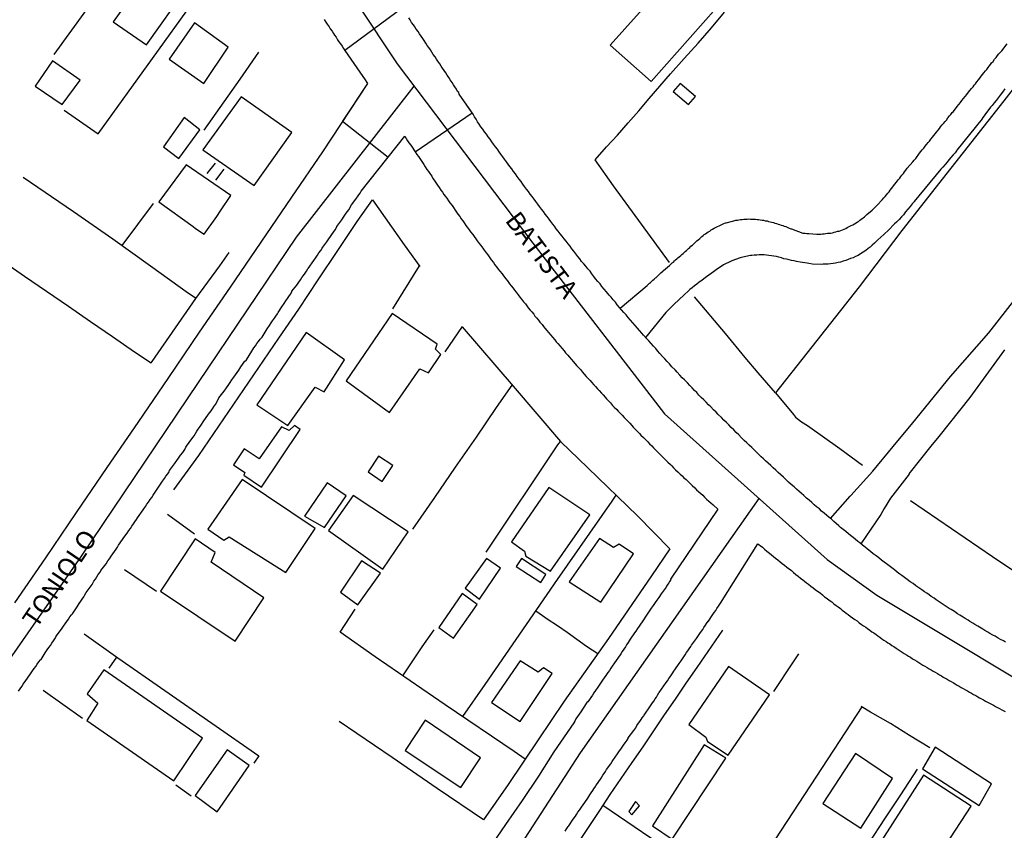
# Model space of a CAD drawing. Units: millimetres. Extents: x 180731 to 183144, y 1660422 to 1663197.
# Drawn here: x 180973 to 181107, y 1662419 to 1662529 of the extents above; entities that cross this region are included whole.
import ezdxf
from ezdxf.enums import TextEntityAlignment as Align

# ---------------------------------------------------------------- set-up
doc = ezdxf.new("R2010")
doc.units = ezdxf.units.MM
for name, color, linetype in [('V-CRUZAMENTO', 1, 'Continuous'), ('V-EDIFICACAO', 2, 'Continuous'), ('V-EIXO_DE_LOGRADOURO', 3, 'Continuous'), ('V-LOTE', 1, 'Continuous'), ('V-NOME_DOS_LOGRADOUROS', 7, 'Continuous'), ('V-QUADRA', 2, 'Continuous'), ('V-REFERENCIA', 4, 'Continuous'), ('V-TESTADA', 5, 'Continuous')]:
    doc.layers.add(name, color=color, linetype=linetype)

msp = doc.modelspace()

# ---------------------------------------------------------------- linework, layer by layer
at = {"layer": 'V-CRUZAMENTO'}
msp.add_lwpolyline([(181025.03, 1662530.08), (181017.3, 1662524.36), (181019.74, 1662520.8), (181019.74, 1662520.8), (181019.74, 1662520.8), (181019.74, 1662520.8), (181019.93, 1662520.5), (181020.37, 1662519.88), (181020.37, 1662519.88), (181016.98, 1662514.75), (181023.15, 1662509.87), (181025.4, 1662512.72), (181025.78, 1662512.1), (181025.97, 1662511.85), (181026.21, 1662511.51), (181026.4, 1662511.23), (181026.82, 1662510.6), (181026.82, 1662510.6), (181034.53, 1662515.88), (181032.78, 1662518.44), (181032.72, 1662518.65), (181032.57, 1662518.8), (181032.42, 1662519.1), (181032.19, 1662519.4), (181032.02, 1662519.7), (181031.81, 1662520.03), (181031.55, 1662520.37), (181031.38, 1662520.67), (181031.17, 1662521.01), (181030.96, 1662521.31), (181030.73, 1662521.65), (181030.53, 1662521.94), (181030.32, 1662522.24), (181030.15, 1662522.54), (181029.9, 1662522.88), (181029.71, 1662523.17), (181029.52, 1662523.47), (181029.26, 1662523.81), (181029.09, 1662524.11), (181028.88, 1662524.45), (181028.65, 1662524.74), (181028.46, 1662525.04), (181028.24, 1662525.34), (181028.01, 1662525.68), (181027.84, 1662525.97), (181027.61, 1662526.27), (181027.4, 1662526.61), (181027.2, 1662526.91), (181026.97, 1662527.25), (181026.76, 1662527.54), (181026.57, 1662527.84), (181026.33, 1662528.14), (181026.12, 1662528.48), (181025.95, 1662528.77)], dxfattribs=at)
at = {"layer": 'V-EDIFICACAO'}
for points in [[(181053.22, 1662525.05), (181058.79, 1662520.15), (181069.37, 1662532.12), (181063.97, 1662537.1), (181053.22, 1662525.05)], [(180985.91, 1662528.22), (180990.4, 1662525.11), (180995.87, 1662532.85), (180993.85, 1662534.37), (180994.43, 1662535.36), (180992.82, 1662536.46), (180992.16, 1662535.67), (180991.34, 1662535.87), (180985.91, 1662528.22)], [(180996.89, 1662528.11), (180993.46, 1662523.17), (180998.16, 1662519.89), (181001.47, 1662524.78), (180996.89, 1662528.11)], [(180977.68, 1662522.93), (180975.31, 1662519.53), (180978.97, 1662517.01), (180981.41, 1662520.31), (180977.68, 1662522.93)], [(181062.72, 1662519.88), (181061.79, 1662518.79), (181063.86, 1662517.01), (181064.79, 1662518.1), (181062.72, 1662519.88)], [(180998.04, 1662510.88), (181005.01, 1662506.06), (181010.08, 1662513.24), (181003.24, 1662518.06), (180998.04, 1662510.88)], [(180995.49, 1662515.25), (180995.49, 1662515.25), (180992.7, 1662511.3), (180994.8, 1662509.71), (180997.65, 1662513.58), (180995.49, 1662515.25)], [(180996.73, 1662500.48), (180997.04, 1662500.24), (180998.22, 1662499.47), (180999.93, 1662501.83), (181000.43, 1662502.63), (181001.85, 1662504.68), (180995.8, 1662508.87), (180992.06, 1662503.82)], [(181023.7, 1662488.71), (181017.47, 1662479.57), (181023.33, 1662475.27), (181027.43, 1662481.22), (181028.61, 1662480.66), (181030.27, 1662483.14), (181029.56, 1662483.86), (181029.8, 1662484.55), (181023.7, 1662488.71)], [(181005.38, 1662476.33), (181009.56, 1662473.53), (181013.27, 1662478.73), (181014.49, 1662478.11), (181017.25, 1662482.42), (181012.04, 1662486.12), (181005.38, 1662476.33)], [(181005.68, 1662469.03), (181003.66, 1662470.38), (181002.2, 1662468.2), (181003.72, 1662467.16), (181003.61, 1662466.78), (181006.01, 1662465.19), (181011.22, 1662473), (181010.44, 1662473.52), (181009.76, 1662472.85), (181008.7, 1662473.35), (181005.68, 1662469.03), (181005.68, 1662469.03)], [(181021.84, 1662469.35), (181020.44, 1662467.23), (181022.36, 1662465.94), (181023.78, 1662468.12), (181021.84, 1662469.35)], [(181003.36, 1662466.23), (180998.72, 1662459.47), (181000.9, 1662457.97), (181001.6, 1662458.46), (181001.6, 1662458.46), (181009.28, 1662453.6), (181013.26, 1662459.56), (181003.36, 1662466.23)], [(181011.83, 1662461.22), (181014.53, 1662459.7), (181014.53, 1662459.7), (181017.46, 1662464), (181014.91, 1662465.76), (181011.83, 1662461.22)], [(181044.91, 1662465.11), (181039.86, 1662457.75), (181041.65, 1662456.51), (181041.82, 1662455.8), (181045.14, 1662453.81), (181050.46, 1662461.42), (181044.91, 1662465.11)], [(181018.41, 1662464.02), (181015.09, 1662459.3), (181022.42, 1662454.06), (181025.86, 1662459.12), (181018.41, 1662464.02), (181018.41, 1662464.02)], [(180997, 1662458.17), (180992.32, 1662451.06), (181002.43, 1662444.31), (181006.3, 1662450.18), (180999.16, 1662455.03), (180999.73, 1662456.34), (180997, 1662458.17)], [(181047.67, 1662452.34), (181051.95, 1662449.57), (181056.39, 1662456.12), (181054.47, 1662457.45), (181053.67, 1662456.99), (181051.77, 1662458.21), (181047.67, 1662452.34)], [(181036.47, 1662455.52), (181033.58, 1662451.5), (181035.54, 1662449.99), (181038.37, 1662454.19), (181036.47, 1662455.52)], [(181041.2, 1662455.5), (181040.5, 1662454.42), (181043.82, 1662452.24), (181044.52, 1662453.32), (181041.2, 1662455.5)], [(181019.55, 1662455.19), (181016.69, 1662450.95), (181019.06, 1662449.23), (181022.12, 1662453.52), (181019.55, 1662455.19)], [(181033.16, 1662450.75), (181030.02, 1662446.14), (181031.99, 1662444.69), (181035.23, 1662449.29), (181033.16, 1662450.75)], [(181037.15, 1662435.99), (181041.06, 1662433.41), (181045.37, 1662439.91), (181044.2, 1662440.69), (181043.49, 1662440.11), (181041.06, 1662441.63), (181037.15, 1662435.99)], [(181069.27, 1662440.86), (181063.91, 1662433), (181066.19, 1662431.28), (181066.41, 1662430.69), (181069.22, 1662428.87), (181074.84, 1662437.03), (181069.27, 1662440.86)], [(180984.62, 1662440.4), (180982.39, 1662437.15), (180983.82, 1662435.88), (180982.31, 1662433.57), (180994.12, 1662425.39), (180997.99, 1662431.17), (180984.62, 1662440.4)], [(181028.19, 1662433.61), (181025.48, 1662429.5), (181032.98, 1662424.46), (181035.65, 1662428.51), (181028.19, 1662433.61)], [(181058.98, 1662419.27), (181061.63, 1662417.47), (181068.91, 1662428.43), (181065.99, 1662430.25), (181058.98, 1662419.27)], [(181097.26, 1662429.92), (181095.55, 1662427), (181103.22, 1662422.05), (181104.91, 1662424.95), (181097.26, 1662429.92)], [(180997.02, 1662423.41), (180999.99, 1662421.19), (181004.31, 1662427.45), (181001.36, 1662429.58), (180997.02, 1662423.41)], [(181082.06, 1662422.32), (181087.22, 1662418.94), (181091.51, 1662425.7), (181086.49, 1662429.07), (181082.06, 1662422.32)], [(181088.81, 1662415.43), (181091.84, 1662413.47), (181092.78, 1662414.44), (181097.22, 1662411.56), (181098.38, 1662413.32), (181097.25, 1662414.38), (181102.16, 1662421.93), (181095.71, 1662426.14), (181088.81, 1662415.43)], [(181055.77, 1662421.2), (181056.16, 1662420.77), (181057.2, 1662422.01), (181056.69, 1662422.58), (181055.77, 1662421.2)]]:
    msp.add_lwpolyline(points, close=True, dxfattribs=at)
at = {"layer": 'V-EIXO_DE_LOGRADOURO'}
for points in [[(180906.81, 1662639), (180938.39, 1662614.59), (180959.75, 1662598.04), (180988.09, 1662571.91), (181008.24, 1662546.83), (181024.36, 1662522.53), (181042.76, 1662498.23), (181060.62, 1662475.1), (181082.65, 1662455.36), (181089.36, 1662450.54), (181117.3, 1662433.8), (181128.17, 1662427.41), (181164.3, 1662408.58), (181200.29, 1662391.31), (181214.1, 1662385.64)], [(181026.65, 1662519.5), (181010.7, 1662499.03), (180997.41, 1662479.35), (180981.54, 1662455.81), (180967.76, 1662436.07), (180962.45, 1662429.15), (180946.16, 1662404.11), (180932.8, 1662383.01), (180929.03, 1662377.99), (180927.22, 1662375.92)], [(181073.4, 1662463.65), (181049.18, 1662429.16), (181031.49, 1662401.95), (181013.66, 1662375.56), (180995.27, 1662349.3), (180977.86, 1662322.77), (180960.45, 1662296.24), (180957.02, 1662273.38), (180952.61, 1662249.84), (180948.48, 1662226.16), (180944.21, 1662202.48), (180939.94, 1662178.8), (180935.67, 1662155.12), (180935.41, 1662153.72)]]:
    msp.add_lwpolyline(points, dxfattribs=at)
at = {"layer": 'V-LOTE'}
for points in [[(181173.01, 1662602.54), (181165.76, 1662593.16), (181159.07, 1662584.71), (181152.41, 1662576.26), (181145.82, 1662567.78), (181139.23, 1662559.3), (181132.64, 1662550.82), (181126.05, 1662542.34), (181119.39, 1662533.86), (181112.73, 1662525.38), (181106.07, 1662516.9), (181099.41, 1662508.42), (181092.75, 1662499.94), (181086.98, 1662492.33), (181079.9, 1662483.35), (181075.62, 1662477.94)], [(180992.81, 1662544.38), (180987.45, 1662537.14), (180982.27, 1662529.9), (180977.83, 1662523.79)], [(180979.26, 1662516.26), (180983.88, 1662513.04), (180991.22, 1662523.28), (180996.69, 1662530.86), (180999.51, 1662534.88)], [(181051.2, 1662509.52), (181052.74, 1662511.27), (181054.24, 1662512.85), (181055.67, 1662514.52), (181057.1, 1662516.19), (181058.53, 1662517.86), (181059.96, 1662519.53), (181061.39, 1662521.2), (181063.28, 1662523.26), (181065.17, 1662525.32), (181066.95, 1662527.42), (181068.73, 1662529.53)], [(180998.21, 1662513.56), (181003.11, 1662520.47), (181005.61, 1662524.11)], [(180998.65, 1662507.67), (180999.74, 1662509.06)], [(181061.29, 1662495.63), (181053.67, 1662506.02), (181051.2, 1662509.52)], [(180999.8, 1662506.78), (181000.91, 1662508.25)], [(180973.69, 1662507.18), (180980.5, 1662502.54), (180985.84, 1662498.84), (180990.93, 1662495.17), (180996.11, 1662491.48), (180997.16, 1662490.8)], [(180987.09, 1662497.94), (180991.36, 1662503.59)], [(180994.1, 1662464.8), (180997.5, 1662469.46), (181000.21, 1662473.43), (181002.92, 1662477.4), (181005.63, 1662481.37), (181008.34, 1662485.34), (181011.05, 1662489.31), (181013.69, 1662493.28), (181016.33, 1662497.25), (181018.97, 1662501.15), (181021.04, 1662504.09), (181025.34, 1662498.02), (181027.43, 1662495.09)], [(180967.49, 1662498.15), (180970.88, 1662495.83), (180973.86, 1662493.78), (180976.84, 1662491.73), (180979.82, 1662489.68), (180982.8, 1662487.63), (180985.78, 1662485.58), (180988.76, 1662483.53), (180991.02, 1662482)], [(180991.02, 1662482), (180991.19, 1662482.19), (180997.11, 1662490.73), (181000.33, 1662495.16), (181001.63, 1662496.97)], [(181023.77, 1662489.32), (181027.39, 1662495.15)], [(181075.62, 1662477.94), (181073.29, 1662480.66), (181071.54, 1662482.75), (181068.88, 1662485.99), (181064.67, 1662490.98)], [(181030.9, 1662483.49), (181033.22, 1662486.95)], [(181033.19, 1662486.9), (181040.07, 1662478.87), (181046.49, 1662471.36), (181050.19, 1662467.8), (181056.93, 1662461.28), (181061.34, 1662456.81), (181058.84, 1662453.17), (181053.02, 1662444.65), (181047.02, 1662436.18), (181043.49, 1662430.93), (181039.41, 1662424.87), (181036.06, 1662420.11)], [(181026.5, 1662459.48), (181029.46, 1662463.76), (181032.26, 1662467.88), (181035.12, 1662471.93), (181037.85, 1662475.96), (181039.95, 1662479.01)], [(181075.64, 1662477.96), (181078.07, 1662475.01), (181078.33, 1662474.67), (181079.16, 1662474.04), (181079.96, 1662473.51), (181084.34, 1662470.39), (181087.44, 1662468.17)], [(181046.47, 1662471.38), (181046.12, 1662470.89), (181036.38, 1662456.36)], [(181054.02, 1662464.1), (181053.45, 1662463.27), (181046.07, 1662452.65), (181036.27, 1662438.41), (181033.22, 1662434.08)], [(181093.94, 1662463.36), (181105.05, 1662455.76), (181115.67, 1662448.69), (181126.25, 1662441.45), (181127.38, 1662440.75), (181130.09, 1662444.68), (181133.45, 1662450.16)], [(180996.89, 1662458.8), (180993.24, 1662461.45)], [(180991.74, 1662451.04), (180987.43, 1662453.98)], [(181041.73, 1662428.32), (181040.24, 1662429.33), (181030.86, 1662435.68), (181021.38, 1662442.17), (181016.63, 1662445.54), (181018.67, 1662448.66)], [(181043.15, 1662448.4), (181044.05, 1662447.79), (181044.7, 1662447.31), (181046.09, 1662446.41), (181047.43, 1662445.5), (181048.72, 1662444.56), (181050.01, 1662443.62), (181051.58, 1662442.62)], [(180981.95, 1662445.31), (180986.54, 1662442.04), (181005.62, 1662428.77), (181004.94, 1662427.79)], [(181025.14, 1662439.59), (181027.77, 1662443.52), (181029.39, 1662445.84)], [(181068.45, 1662445.81), (181066.45, 1662442.88), (181064.97, 1662440.74), (181063.5, 1662438.6), (181062.03, 1662436.46), (181060.56, 1662434.32), (181059.13, 1662432.16), (181057.66, 1662430), (181056.18, 1662427.84), (181054.68, 1662425.68), (181053.18, 1662423.52), (181051.77, 1662421.35), (181050.36, 1662419.18), (181048.9, 1662417.03), (181047.44, 1662414.88), (181045.98, 1662412.73), (181044.49, 1662410.59), (181043.01, 1662408.45), (181041.55, 1662406.3)], [(180985.37, 1662440.64), (180986.4, 1662442.14)], [(181075.41, 1662437.5), (181078.01, 1662441.37), (181078.81, 1662442.59)], [(180981.73, 1662433.82), (180976.39, 1662437.62)], [(181087.32, 1662435.42), (181086.65, 1662434.37), (181070.85, 1662410.18), (181070.63, 1662409.9)], [(181096.57, 1662429.86), (181093.81, 1662431.5), (181091.23, 1662433.13), (181088.53, 1662434.7), (181087.27, 1662435.45)], [(181036.06, 1662420.11), (181029.78, 1662424.35), (181023.68, 1662428.56), (181016.52, 1662433.4)], [(181094.83, 1662426.94), (181092.58, 1662423.5), (181090.43, 1662420.23), (181088.28, 1662416.96), (181086.13, 1662413.69), (181083.98, 1662410.42), (181081.76, 1662407.15), (181079.58, 1662404)], [(180996.47, 1662423.28), (180994.39, 1662424.81)], [(181085.29, 1662400.19), (181082.11, 1662402.28), (181079.36, 1662404.15), (181076.47, 1662406.02), (181073.64, 1662407.9), (181070.81, 1662409.78), (181061.97, 1662415.61), (181058.59, 1662417.71), (181052.23, 1662422.05)]]:
    msp.add_lwpolyline(points, dxfattribs=at)
at = {"layer": 'V-QUADRA'}
for points in [[(181106.82, 1662444.17), (181106.52, 1662444.34), (181106.14, 1662444.53), (181105.82, 1662444.7), (181105.42, 1662444.96), (181105.1, 1662445.13), (181104.7, 1662445.34), (181104.42, 1662445.53), (181104.02, 1662445.76), (181103.72, 1662445.91), (181103.3, 1662446.19), (181103.04, 1662446.34), (181102.66, 1662446.57), (181102.38, 1662446.74), (181101.98, 1662446.99), (181101.73, 1662447.14), (181101.35, 1662447.37), (181101.05, 1662447.57), (181100.63, 1662447.82), (181100.31, 1662448.01), (181099.88, 1662448.31), (181099.44, 1662448.58), (181099.16, 1662448.75), (181098.76, 1662449.01), (181098.48, 1662449.2), (181098.08, 1662449.45), (181097.8, 1662449.64), (181097.4, 1662449.92), (181097.12, 1662450.11), (181096.73, 1662450.37), (181096.47, 1662450.56), (181096.13, 1662450.79), (181095.83, 1662450.98), (181095.47, 1662451.26), (181095.07, 1662451.53), (181094.67, 1662451.81), (181094.28, 1662452.1), (181093.9, 1662452.36), (181093.5, 1662452.66), (181093.12, 1662452.93), (181092.74, 1662453.21), (181092.5, 1662453.38), (181092.14, 1662453.65), (181091.76, 1662453.95), (181091.4, 1662454.23), (181091.04, 1662454.5), (181090.66, 1662454.78), (181090.38, 1662454.99), (181090, 1662455.29), (181089.62, 1662455.58), (181089.28, 1662455.86), (181088.88, 1662456.15), (181088.52, 1662456.45), (181088.11, 1662456.75), (181087.77, 1662457.04), (181087.41, 1662457.32), (181087.05, 1662457.62), (181086.78, 1662457.83), (181086.42, 1662458.13), (181086.18, 1662458.34), (181085.82, 1662458.64), (181085.55, 1662458.85), (181085.17, 1662459.15), (181084.82, 1662459.44), (181084.47, 1662459.72), (181084.21, 1662459.95), (181083.87, 1662460.25), (181083.55, 1662460.52), (181083.21, 1662460.82), (181082.86, 1662461.12), (181082.6, 1662461.33), (181082.24, 1662461.63), (181081.88, 1662461.94), (181081.58, 1662462.22), (181081.2, 1662462.52), (181080.9, 1662462.79), (181080.56, 1662463.09), (181080.22, 1662463.39), (181079.86, 1662463.7), (181079.5, 1662464.02), (181079.16, 1662464.3), (181078.82, 1662464.62), (181078.5, 1662464.91), (181078.15, 1662465.23), (181077.78, 1662465.55), (181077.42, 1662465.87), (181077.06, 1662466.19), (181076.72, 1662466.53), (181076.36, 1662466.84), (181076.02, 1662467.14), (181075.69, 1662467.48), (181075.34, 1662467.78), (181074.99, 1662468.09), (181074.64, 1662468.44), (181074.29, 1662468.75), (181074.03, 1662468.99), (181073.71, 1662469.3), (181073.37, 1662469.62), (181073.37, 1662469.62), (181073.08, 1662469.9), (181072.74, 1662470.22), (181072.42, 1662470.53), (181072.08, 1662470.85), (181071.74, 1662471.17), (181071.4, 1662471.51), (181071.04, 1662471.87), (181070.68, 1662472.25), (181070.32, 1662472.59), (181069.98, 1662472.93), (181069.64, 1662473.27), (181069.3, 1662473.63), (181068.98, 1662473.93), (181068.64, 1662474.27), (181068.3, 1662474.61), (181067.88, 1662475.03), (181067.58, 1662475.33), (181067.24, 1662475.66), (181066.86, 1662476.05), (181066.56, 1662476.35), (181066.23, 1662476.68), (181065.91, 1662477), (181065.57, 1662477.34), (181065.27, 1662477.66), (181064.97, 1662477.98), (181064.68, 1662478.27), (181064.36, 1662478.64), (181064.04, 1662478.93), (181063.7, 1662479.29), (181063.3, 1662479.7), (181063, 1662479.99), (181062.68, 1662480.35), (181062.32, 1662480.76), (181062.03, 1662481.08), (181061.6, 1662481.5), (181061.26, 1662481.9), (181060.97, 1662482.2), (181060.63, 1662482.58), (181060.33, 1662482.9), (181059.97, 1662483.3), (181059.67, 1662483.64), (181059.42, 1662483.94), (181059.12, 1662484.26), (181058.78, 1662484.66), (181058.48, 1662485), (181058.17, 1662485.32), (181057.76, 1662485.76), (181057.51, 1662486.06), (181057.21, 1662486.4), (181056.92, 1662486.74), (181056.64, 1662487.06), (181056.3, 1662487.46), (181056, 1662487.78), (181055.67, 1662488.18), (181055.39, 1662488.52), (181055.09, 1662488.86), (181054.79, 1662489.2), (181054.5, 1662489.54), (181054.2, 1662489.88), (181053.95, 1662490.22), (181053.65, 1662490.56), (181053.38, 1662490.9), (181053.12, 1662491.21), (181052.72, 1662491.66), (181052.44, 1662491.98), (181052.12, 1662492.38), (181051.87, 1662492.72), (181051.57, 1662493.06), (181051.27, 1662493.4), (181051.02, 1662493.74), (181050.77, 1662494.08), (181050.51, 1662494.42), (181050.21, 1662494.76), (181049.94, 1662495.1), (181049.66, 1662495.43), (181049.37, 1662495.77), (181049.11, 1662496.11), (181048.86, 1662496.45), (181048.6, 1662496.79), (181048.33, 1662497.13), (181048.05, 1662497.47), (181047.8, 1662497.81), (181047.54, 1662498.15), (181047.27, 1662498.49), (181046.99, 1662498.83), (181046.74, 1662499.17), (181046.48, 1662499.51), (181046.2, 1662499.85), (181045.93, 1662500.19), (181045.68, 1662500.52), (181045.46, 1662500.82), (181045.21, 1662501.16), (181044.95, 1662501.5), (181044.7, 1662501.84), (181044.45, 1662502.18), (181044.19, 1662502.52), (181043.94, 1662502.86), (181043.68, 1662503.2), (181043.43, 1662503.54), (181043.17, 1662503.88), (181043.17, 1662503.88), (181042.92, 1662504.21), (181042.66, 1662504.55), (181042.41, 1662504.89), (181042.16, 1662505.23), (181041.9, 1662505.57), (181041.65, 1662505.91), (181041.39, 1662506.25), (181041.16, 1662506.59), (181040.91, 1662506.93), (181040.65, 1662507.27), (181040.42, 1662507.61), (181040.16, 1662507.95), (181039.91, 1662508.29), (181039.65, 1662508.63), (181039.42, 1662508.96), (181039.19, 1662509.26), (181038.93, 1662509.6), (181038.68, 1662509.94), (181038.42, 1662510.28), (181038.19, 1662510.62), (181037.96, 1662510.96), (181037.7, 1662511.3), (181037.45, 1662511.64), (181037.19, 1662511.98), (181036.96, 1662512.32), (181036.71, 1662512.65), (181036.47, 1662512.99), (181036.22, 1662513.33), (181035.98, 1662513.67), (181035.73, 1662514.01), (181035.5, 1662514.35), (181035.24, 1662514.69), (181035.09, 1662515.03), (181034.86, 1662515.37), (181034.65, 1662515.71), (181032.78, 1662518.44), (181032.72, 1662518.65), (181032.57, 1662518.8), (181032.42, 1662519.1), (181032.19, 1662519.4), (181032.02, 1662519.7), (181031.81, 1662520.03), (181031.55, 1662520.37), (181031.38, 1662520.67), (181031.17, 1662521.01), (181030.96, 1662521.31), (181030.73, 1662521.65), (181030.53, 1662521.94), (181030.32, 1662522.24), (181030.15, 1662522.54), (181029.9, 1662522.88), (181029.71, 1662523.17), (181029.52, 1662523.47), (181029.26, 1662523.81), (181029.09, 1662524.11), (181028.88, 1662524.45), (181028.65, 1662524.74), (181028.46, 1662525.04), (181028.24, 1662525.34), (181028.01, 1662525.68), (181027.84, 1662525.97), (181027.61, 1662526.27), (181027.4, 1662526.61), (181027.2, 1662526.91), (181026.97, 1662527.25), (181026.76, 1662527.54), (181026.57, 1662527.84), (181026.33, 1662528.14), (181026.12, 1662528.48), (181025.95, 1662528.77)], [(181014.48, 1662528.54), (181014.71, 1662528.18), (181014.9, 1662527.9), (181015.14, 1662527.54), (181015.31, 1662527.29), (181015.56, 1662526.95), (181015.73, 1662526.65), (181015.9, 1662526.4), (181016.09, 1662526.14), (181016.3, 1662525.8), (181016.49, 1662525.51), (181016.68, 1662525.25), (181016.92, 1662524.91), (181017.09, 1662524.62), (181017.3, 1662524.36), (181017.3, 1662524.36), (181017.3, 1662524.36), (181019.74, 1662520.8), (181019.74, 1662520.8), (181019.74, 1662520.8), (181019.74, 1662520.8), (181019.74, 1662520.8), (181019.74, 1662520.8), (181019.74, 1662520.8), (181019.74, 1662520.8), (181019.74, 1662520.8), (181019.74, 1662520.8), (181019.74, 1662520.8), (181019.93, 1662520.5), (181020.37, 1662519.88), (181020.37, 1662519.88), (181014.24, 1662510.6), (181010.07, 1662504.49), (181005.9, 1662498.38), (181001.73, 1662492.27), (180997.56, 1662486.16), (180993.39, 1662480.05), (180989.22, 1662473.94), (180985.05, 1662467.83), (180980.88, 1662461.72), (180976.71, 1662455.61), (180972.54, 1662449.5)], [(180973.06, 1662437.54), (180973.29, 1662437.84), (180973.53, 1662438.18), (180973.7, 1662438.47), (180973.93, 1662438.77), (180973.96, 1662438.83), (180974.67, 1662439.87), (180974.95, 1662440.3), (180975.18, 1662440.59), (180975.4, 1662440.89), (180975.59, 1662441.19), (180975.82, 1662441.48), (180976.03, 1662441.78), (180976.12, 1662441.84), (180976.67, 1662442.71), (180976.96, 1662443.14), (180977.18, 1662443.43), (180977.39, 1662443.73), (180977.6, 1662444.03), (180977.79, 1662444.33), (180977.98, 1662444.62), (180978.15, 1662444.92), (180978.18, 1662444.98), (180978.89, 1662445.91), (180979.17, 1662446.32), (180979.38, 1662446.66), (180979.62, 1662446.96), (180979.83, 1662447.29), (180980.02, 1662447.59), (180980.25, 1662447.89), (180980.36, 1662447.99), (180980.36, 1662447.99), (180980.99, 1662448.97), (180981.29, 1662449.42), (180981.5, 1662449.71), (180981.67, 1662450.01), (180981.9, 1662450.31), (180982.07, 1662450.6), (180982.21, 1662450.88), (180983.03, 1662452), (180983.28, 1662452.43), (180983.48, 1662452.72), (180983.67, 1662453.02), (180983.88, 1662453.32), (180984.11, 1662453.66), (180984.22, 1662453.89), (180984.92, 1662454.76), (180985.19, 1662455.18), (180985.4, 1662455.48), (180985.64, 1662455.82), (180985.83, 1662456.12), (180986.08, 1662456.46), (180986.28, 1662456.75), (180986.47, 1662457.05), (180986.6, 1662457.32), (180987.48, 1662458.51), (180987.78, 1662458.96), (180988.01, 1662459.3), (180988.25, 1662459.59), (180988.44, 1662459.89), (180988.63, 1662460.19), (180988.84, 1662460.49), (180989.03, 1662460.78), (180989.18, 1662461.01), (180989.96, 1662462.12), (180990.28, 1662462.56), (180990.47, 1662462.86), (180990.66, 1662463.16), (180990.92, 1662463.5), (180991.11, 1662463.79), (180991.3, 1662464.07), (180992.32, 1662465.59), (180992.57, 1662466), (180992.83, 1662466.34), (180993.04, 1662466.64), (180993.29, 1662466.97), (180993.46, 1662467.27), (180993.53, 1662467.42), (180994.21, 1662468.35), (180994.5, 1662468.8), (180994.76, 1662469.12), (180995.03, 1662469.5), (180995.31, 1662469.88), (180995.58, 1662470.28), (180995.75, 1662470.58), (180995.84, 1662470.73), (180996.56, 1662471.72), (180996.86, 1662472.15), (180997.05, 1662472.45), (180997.24, 1662472.74), (180997.43, 1662473.04), (180997.66, 1662473.38), (180997.87, 1662473.68), (180998.07, 1662474.02), (180998.07, 1662474.04), (180998.83, 1662475.05), (180999.15, 1662475.5), (180999.34, 1662475.8), (180999.57, 1662476.14), (180999.78, 1662476.43), (180999.95, 1662476.73), (181000.12, 1662477.03), (181000.23, 1662477.26), (181000.91, 1662478.17), (181001.25, 1662478.64), (181001.48, 1662478.96), (181001.73, 1662479.34), (181001.99, 1662479.72), (181002.23, 1662480.06), (181002.9, 1662481.03), (181003.18, 1662481.48), (181003.43, 1662481.8), (181003.69, 1662482.18), (181003.94, 1662482.43), (181004.68, 1662483.6), (181004.96, 1662484.03), (181005.17, 1662484.32), (181005.36, 1662484.62), (181005.57, 1662484.92), (181005.81, 1662485.23), (181006.06, 1662485.49), (181006.74, 1662486.63), (181007.06, 1662487.08), (181007.29, 1662487.42), (181007.5, 1662487.72), (181007.74, 1662488.05), (181007.93, 1662488.35), (181008.14, 1662488.65), (181008.23, 1662488.84), (181008.73, 1662489.62), (181009.05, 1662490.05), (181009.31, 1662490.43), (181009.31, 1662490.43), (181009.5, 1662490.73), (181009.71, 1662491.02), (181009.9, 1662491.32), (181010.09, 1662491.66), (181010.12, 1662491.72), (181010.79, 1662492.55), (181011.07, 1662492.97), (181011.28, 1662493.27), (181011.47, 1662493.57), (181011.66, 1662493.87), (181011.89, 1662494.16), (181012.11, 1662494.46), (181012.27, 1662494.76), (181012.3, 1662494.82), (181013.06, 1662495.88), (181013.38, 1662496.33), (181013.57, 1662496.62), (181013.78, 1662496.92), (181014.01, 1662497.26), (181014.23, 1662497.56), (181014.29, 1662497.7), (181014.84, 1662498.4), (181015.12, 1662498.83), (181015.33, 1662499.12), (181015.54, 1662499.42), (181015.73, 1662499.72), (181015.99, 1662500.04), (181016.2, 1662500.44), (181016.22, 1662500.5), (181016.88, 1662501.42), (181017.2, 1662501.88), (181017.39, 1662502.18), (181017.6, 1662502.48), (181017.85, 1662502.81), (181018.02, 1662503.11), (181018.19, 1662503.43), (181018.79, 1662504.21), (181019.08, 1662504.64), (181019.32, 1662504.98), (181019.51, 1662505.27), (181025.4, 1662512.72), (181025.4, 1662512.72), (181025.78, 1662512.1), (181025.97, 1662511.85), (181026.21, 1662511.51), (181026.4, 1662511.23), (181026.63, 1662510.87), (181026.82, 1662510.6), (181027.06, 1662510.24), (181027.25, 1662509.96), (181027.52, 1662509.56), (181027.71, 1662509.28), (181027.99, 1662508.88), (181028.16, 1662508.6), (181028.41, 1662508.24), (181028.6, 1662507.95), (181028.79, 1662507.67), (181029.05, 1662507.31), (181029.2, 1662507.01), (181029.39, 1662506.76), (181029.58, 1662506.48), (181029.83, 1662506.08), (181030.05, 1662505.8), (181030.3, 1662505.44), (181030.51, 1662505.15), (181030.7, 1662504.85), (181030.89, 1662504.6), (181031.11, 1662504.32), (181031.34, 1662503.96), (181031.53, 1662503.68), (181031.81, 1662503.32), (181032, 1662503.05), (181032.23, 1662502.69), (181032.4, 1662502.43), (181032.59, 1662502.18), (181032.87, 1662501.84), (181033.06, 1662501.54), (181033.25, 1662501.25), (181033.44, 1662501.01), (181033.69, 1662500.65), (181033.86, 1662500.42), (181034.14, 1662500.06), (181034.33, 1662499.78), (181034.61, 1662499.42), (181034.8, 1662499.16), (181035.03, 1662498.83), (181035.22, 1662498.55), (181035.5, 1662498.19), (181035.69, 1662497.91), (181035.96, 1662497.56), (181036.15, 1662497.28), (181036.43, 1662496.92), (181036.64, 1662496.64), (181036.94, 1662496.24), (181037.13, 1662495.96), (181037.43, 1662495.6), (181037.62, 1662495.31), (181037.83, 1662495.05), (181038.08, 1662494.71), (181038.3, 1662494.44), (181038.59, 1662494.08), (181038.78, 1662493.8), (181039.1, 1662493.4), (181039.31, 1662493.12), (181039.61, 1662492.72), (181039.82, 1662492.46), (181040.1, 1662492.13), (181040.27, 1662491.87), (181040.48, 1662491.59), (181040.76, 1662491.24), (181040.99, 1662490.94), (181040.99, 1662490.94), (181041.22, 1662490.66), (181041.5, 1662490.3), (181041.75, 1662490.01), (181041.94, 1662489.75), (181042.13, 1662489.49), (181042.41, 1662489.16), (181042.62, 1662488.92), (181042.88, 1662488.61), (181043.05, 1662488.35), (181043.26, 1662488.11), (181043.51, 1662487.8), (181043.72, 1662487.54), (181044, 1662487.21), (181044.19, 1662486.95), (181044.4, 1662486.71), (181044.66, 1662486.4), (181044.87, 1662486.12), (181045.19, 1662485.76), (181045.4, 1662485.49), (181045.72, 1662485.13), (181045.93, 1662484.87), (181046.14, 1662484.62), (181046.44, 1662484.28), (181046.67, 1662484), (181046.99, 1662483.64), (181047.2, 1662483.39), (181047.48, 1662483.05), (181047.69, 1662482.82), (181048.01, 1662482.46), (181048.22, 1662482.22), (181048.48, 1662481.9), (181048.69, 1662481.67), (181048.98, 1662481.35), (181049.2, 1662481.1), (181049.49, 1662480.76), (181049.71, 1662480.5), (181050, 1662480.17), (181050.21, 1662479.95), (181050.51, 1662479.61), (181050.72, 1662479.4), (181051.02, 1662479.06), (181051.23, 1662478.83), (181051.53, 1662478.51), (181051.74, 1662478.25), (181052.06, 1662477.92), (181052.29, 1662477.68), (181052.55, 1662477.37), (181052.76, 1662477.15), (181053.06, 1662476.81), (181053.27, 1662476.6), (181053.56, 1662476.26), (181053.8, 1662476.03), (181054.12, 1662475.71), (181054.33, 1662475.48), (181054.63, 1662475.16), (181054.84, 1662474.92), (181055.13, 1662474.61), (181055.35, 1662474.39), (181055.67, 1662474.06), (181055.88, 1662473.84), (181056.15, 1662473.55), (181056.36, 1662473.31), (181056.68, 1662473), (181056.9, 1662472.76), (181057.23, 1662472.45), (181057.4, 1662472.23), (181057.76, 1662471.89), (181057.98, 1662471.66), (181058.32, 1662471.3), (181058.55, 1662471.06), (181058.89, 1662470.75), (181059.1, 1662470.51), (181059.42, 1662470.2), (181059.65, 1662469.96), (181059.9, 1662469.69), (181060.24, 1662469.37), (181060.5, 1662469.11), (181060.82, 1662468.8), (181061.05, 1662468.56), (181061.39, 1662468.25), (181061.58, 1662468.05), (181061.84, 1662467.8), (181062.11, 1662467.52), (181062.45, 1662467.21), (181062.71, 1662466.93), (181062.98, 1662466.7), (181063.24, 1662466.44), (181063.53, 1662466.19), (181063.79, 1662465.93), (181064.13, 1662465.62), (181064.34, 1662465.38), (181064.7, 1662465.07), (181064.95, 1662464.83), (181065.23, 1662464.55), (181065.51, 1662464.3), (181065.78, 1662464.07), (181066.03, 1662463.81), (181066.31, 1662463.56), (181066.61, 1662463.28), (181066.88, 1662463.03), (181066.88, 1662463.03), (181067.18, 1662462.77), (181067.84, 1662462.19), (181067.18, 1662462.77), (181067.84, 1662462.19), (181061.41, 1662452.72), (181061.46, 1662452.64), (181061.37, 1662452.51), (181061.35, 1662452.45), (181061.28, 1662452.38), (181061.22, 1662452.27), (181061.18, 1662452.19), (181061.07, 1662452.04), (181060.88, 1662451.75), (181060.82, 1662451.64), (181060.16, 1662450.71), (181059.84, 1662450.24), (181059.57, 1662449.88), (181059.33, 1662449.52), (181059.08, 1662449.14), (181058.8, 1662448.76), (181058.7, 1662448.63), (181058.06, 1662447.68), (181057.76, 1662447.21), (181057.55, 1662446.91), (181057.34, 1662446.62), (181057.17, 1662446.32), (181056.94, 1662446.02), (181056.7, 1662445.68), (181056.52, 1662445.41), (181055.96, 1662444.56), (181055.69, 1662444.11), (181055.47, 1662443.82), (181055.3, 1662443.52), (181055.09, 1662443.22), (181054.86, 1662442.88), (181054.67, 1662442.59), (181054.61, 1662442.44), (181053.82, 1662441.38), (181053.52, 1662440.93), (181053.31, 1662440.64), (181053.14, 1662440.34), (181052.91, 1662440.04), (181052.63, 1662439.66), (181052.42, 1662439.32), (181052.21, 1662439), (181051.57, 1662438.09), (181051.25, 1662437.62), (181051.02, 1662437.28), (181050.85, 1662436.99), (181050.62, 1662436.69), (181050.45, 1662436.39), (181050.21, 1662436.1), (181050.09, 1662435.99), (181049.58, 1662435.21), (181049.28, 1662434.74), (181049.05, 1662434.4), (181048.83, 1662434.1), (181048.6, 1662433.76), (181048.43, 1662433.47), (181048.33, 1662433.23), (181048.33, 1662433.22), (181045.59, 1662429.29), (181043.53, 1662426.01), (181041.29, 1662422.73), (181039.05, 1662419.45), (181036.81, 1662416.17)], [(181047.14, 1662418.56), (181047.37, 1662418.92), (181047.56, 1662419.17), (181047.63, 1662419.28), (181048.24, 1662420.17), (181048.24, 1662420.17), (181048.52, 1662420.57), (181048.69, 1662420.83), (181048.86, 1662421.12), (181049.07, 1662421.38), (181049.26, 1662421.68), (181049.43, 1662421.93), (181049.48, 1662421.99), (181050.19, 1662423.05), (181050.47, 1662423.46), (181050.66, 1662423.75), (181050.89, 1662424.05), (181051.04, 1662424.31), (181051.25, 1662424.6), (181051.3, 1662424.71), (181052.02, 1662425.75), (181052.25, 1662426.13), (181052.42, 1662426.38), (181052.61, 1662426.64), (181052.76, 1662426.89), (181052.93, 1662427.15), (181053.14, 1662427.44), (181053.31, 1662427.7), (181053.52, 1662428), (181053.59, 1662428.14), (181054.22, 1662429.03), (181054.5, 1662429.44), (181054.69, 1662429.69), (181054.84, 1662429.95), (181055.05, 1662430.22), (181055.28, 1662430.54), (181055.52, 1662430.88), (181055.66, 1662431.13), (181055.69, 1662431.2), (181056.43, 1662432.19), (181056.7, 1662432.58), (181056.87, 1662432.87), (181057.09, 1662433.17), (181057.25, 1662433.42), (181057.44, 1662433.68), (181057.59, 1662433.93), (181057.78, 1662434.19), (181057.83, 1662434.29), (181058.7, 1662435.52), (181058.99, 1662435.93), (181059.14, 1662436.18), (181059.35, 1662436.48), (181059.5, 1662436.73), (181059.67, 1662436.99), (181059.84, 1662437.28), (181059.87, 1662437.35), (181060.5, 1662438.26), (181060.82, 1662438.68), (181060.99, 1662438.94), (181061.2, 1662439.24), (181061.37, 1662439.49), (181061.54, 1662439.74), (181061.71, 1662440), (181061.88, 1662440.25), (181062.01, 1662440.44), (181062.58, 1662441.27), (181062.85, 1662441.65), (181063.02, 1662441.91), (181063.24, 1662442.2), (181063.4, 1662442.46), (181063.59, 1662442.76), (181063.76, 1662443.01), (181063.93, 1662443.27), (181064.15, 1662443.56), (181064.24, 1662443.75), (181064.93, 1662444.66), (181065.21, 1662445.09), (181065.4, 1662445.34), (181065.59, 1662445.64), (181065.78, 1662445.89), (181065.95, 1662446.15), (181066.16, 1662446.45), (181066.31, 1662446.7), (181066.52, 1662447), (181066.55, 1662447.02), (181067.05, 1662447.78), (181067.33, 1662448.19), (181067.54, 1662448.48), (181067.71, 1662448.74), (181067.9, 1662449.03), (181068.11, 1662449.33), (181068.28, 1662449.58), (181068.43, 1662449.82), (181073.25, 1662457.51), (181073.44, 1662457.36), (181073.54, 1662457.28), (181073.86, 1662457.02), (181074.16, 1662456.77), (181074.48, 1662456.52), (181074.82, 1662456.24), (181075.11, 1662456.01), (181075.39, 1662455.77), (181075.66, 1662455.54), (181075.96, 1662455.31), (181076.28, 1662455.07), (181076.55, 1662454.82), (181076.85, 1662454.58), (181077.17, 1662454.35), (181077.47, 1662454.1), (181077.79, 1662453.86), (181078.08, 1662453.61), (181078.38, 1662453.35), (181078.7, 1662453.12), (181079.01, 1662452.85), (181079.34, 1662452.61), (181079.59, 1662452.42), (181079.84, 1662452.23), (181080.1, 1662452.02), (181080.44, 1662451.77), (181080.73, 1662451.53), (181081.03, 1662451.3), (181081.35, 1662451.06), (181081.67, 1662450.83), (181081.99, 1662450.58), (181082.3, 1662450.32), (181082.62, 1662450.09), (181082.92, 1662449.86), (181083.26, 1662449.62), (181083.55, 1662449.37), (181083.87, 1662449.14), (181084.13, 1662448.94), (181084.43, 1662448.71), (181084.68, 1662448.52), (181084.98, 1662448.29), (181085.23, 1662448.1), (181085.49, 1662447.93), (181085.76, 1662447.71), (181086.08, 1662447.48), (181086.37, 1662447.25), (181086.69, 1662447.04), (181086.99, 1662446.8), (181087.31, 1662446.57), (181087.56, 1662446.4), (181087.86, 1662446.19), (181088.12, 1662446), (181088.41, 1662445.81), (181088.71, 1662445.59), (181088.96, 1662445.42), (181089.26, 1662445.21), (181089.51, 1662445.04), (181089.77, 1662444.85), (181090.07, 1662444.62), (181090.32, 1662444.45), (181090.62, 1662444.26), (181090.87, 1662444.09), (181091.13, 1662443.92), (181091.42, 1662443.73), (181091.68, 1662443.56), (181091.97, 1662443.35), (181092.27, 1662443.16), (181092.53, 1662442.99), (181092.82, 1662442.79), (181093.08, 1662442.65), (181093.37, 1662442.43), (181093.67, 1662442.26), (181093.93, 1662442.12), (181094.22, 1662441.93), (181094.48, 1662441.78), (181094.77, 1662441.59), (181095.07, 1662441.39), (181095.33, 1662441.25), (181095.62, 1662441.05), (181095.88, 1662440.93), (181095.88, 1662440.93), (181096.17, 1662440.72), (181096.47, 1662440.57), (181096.73, 1662440.42), (181097.02, 1662440.25), (181097.28, 1662440.08), (181097.57, 1662439.91), (181097.87, 1662439.74), (181098.12, 1662439.59), (181098.38, 1662439.44), (181098.63, 1662439.3), (181098.89, 1662439.15), (181099.19, 1662438.98), (181099.44, 1662438.83), (181099.74, 1662438.64), (181099.99, 1662438.51), (181100.25, 1662438.34), (181100.54, 1662438.19), (181100.8, 1662438.04), (181101.09, 1662437.87), (181101.39, 1662437.7), (181101.65, 1662437.58), (181101.94, 1662437.41), (181102.2, 1662437.26), (181102.49, 1662437.09), (181102.79, 1662436.92), (181103.04, 1662436.77), (181103.3, 1662436.64), (181103.55, 1662436.47), (181103.81, 1662436.35), (181104.11, 1662436.18), (181104.36, 1662436.05), (181104.66, 1662435.88), (181104.91, 1662435.75), (181105.17, 1662435.63), (181105.46, 1662435.46), (181105.72, 1662435.31), (181106.01, 1662435.16), (181106.31, 1662434.99), (181106.57, 1662434.86), (181106.74, 1662434.75)]]:
    msp.add_lwpolyline(points, dxfattribs=at)
at = {"layer": 'V-REFERENCIA'}
for points in [[(181054.61, 1662489.41), (181058.24, 1662492.49), (181058.25, 1662492.5), (181058.4, 1662492.63), (181058.57, 1662492.8), (181058.72, 1662492.91), (181058.89, 1662493.08), (181059.04, 1662493.2), (181059.21, 1662493.35), (181059.4, 1662493.52), (181059.46, 1662493.59), (181060.12, 1662494.2), (181060.37, 1662494.43), (181060.48, 1662494.52), (181061.26, 1662495.22), (181061.52, 1662495.43), (181061.65, 1662495.56), (181061.8, 1662495.68), (181061.96, 1662495.83), (181062.11, 1662495.98), (181062.26, 1662496.11), (181062.41, 1662496.26), (181062.58, 1662496.39), (181062.79, 1662496.56), (181062.96, 1662496.68), (181063.13, 1662496.83), (181063.26, 1662496.96), (181063.41, 1662497.11), (181063.58, 1662497.25), (181063.72, 1662497.38), (181063.87, 1662497.51), (181064.02, 1662497.64), (181064.17, 1662497.81), (181064.38, 1662497.97), (181064.53, 1662498.1), (181064.66, 1662498.23), (181064.85, 1662498.4), (181065, 1662498.55), (181065.17, 1662498.7), (181065.38, 1662498.87), (181065.53, 1662499.01), (181065.68, 1662499.14), (181065.83, 1662499.27), (181065.97, 1662499.4), (181066.14, 1662499.5), (181066.35, 1662499.65), (181066.53, 1662499.78), (181066.72, 1662499.88), (181066.93, 1662500.03), (181067.12, 1662500.14), (181067.31, 1662500.27), (181067.44, 1662500.33), (181068.35, 1662500.77), (181068.65, 1662500.9), (181068.86, 1662500.97), (181068.96, 1662500.99), (181070, 1662501.28), (181070.26, 1662501.35), (181070.47, 1662501.37), (181070.68, 1662501.41), (181070.89, 1662501.43), (181071.11, 1662501.43), (181071.36, 1662501.48), (181071.57, 1662501.5), (181071.79, 1662501.5), (181072.04, 1662501.52), (181072.25, 1662501.5), (181072.46, 1662501.5), (181072.72, 1662501.5), (181072.93, 1662501.48), (181073.14, 1662501.45), (181073.35, 1662501.43), (181073.57, 1662501.41), (181073.82, 1662501.37), (181074.03, 1662501.33), (181074.25, 1662501.28), (181074.5, 1662501.24), (181074.71, 1662501.18), (181074.92, 1662501.11), (181075.14, 1662501.07), (181075.35, 1662501.03), (181075.56, 1662500.94), (181075.77, 1662500.9), (181075.98, 1662500.82), (181076.2, 1662500.75), (181076.41, 1662500.69), (181076.62, 1662500.63), (181076.83, 1662500.54), (181077.05, 1662500.48), (181077.3, 1662500.35), (181077.51, 1662500.29), (181077.72, 1662500.2), (181077.79, 1662500.16), (181079.34, 1662499.61), (181079.56, 1662499.59), (181079.67, 1662499.59), (181079.89, 1662499.54), (181080.14, 1662499.53), (181080.16, 1662499.55), (181080.16, 1662499.55), (181081.24, 1662499.46), (181081.54, 1662499.46), (181081.8, 1662499.46), (181082.01, 1662499.5), (181082.22, 1662499.5), (181082.47, 1662499.54), (181082.69, 1662499.57), (181082.9, 1662499.57), (181083.15, 1662499.59), (181083.36, 1662499.63), (181083.58, 1662499.71), (181083.83, 1662499.76), (181084.04, 1662499.84), (181084.26, 1662499.88), (181084.51, 1662499.97), (181084.72, 1662500.05), (181084.93, 1662500.12), (181085.15, 1662500.22), (181085.36, 1662500.35), (181085.53, 1662500.43), (181085.7, 1662500.52), (181085.91, 1662500.63), (181086.12, 1662500.71), (181086.33, 1662500.84), (181086.55, 1662500.97), (181086.73, 1662501.12), (181086.89, 1662501.18), (181087.05, 1662501.33), (181087.2, 1662501.43), (181087.37, 1662501.56), (181087.52, 1662501.66), (181087.69, 1662501.81), (181087.84, 1662501.94), (181088.01, 1662502.11), (181088.75, 1662502.73), (181089, 1662502.96), (181089.13, 1662503.11), (181089.32, 1662503.28), (181089.43, 1662503.39), (181090.1, 1662504.13), (181090.32, 1662504.38), (181090.51, 1662504.57), (181090.7, 1662504.79), (181090.87, 1662505.02), (181091.02, 1662505.21), (181091.19, 1662505.42), (181091.36, 1662505.63), (181091.53, 1662505.87), (181091.65, 1662506.01), (181091.8, 1662506.23), (181091.99, 1662506.44), (181092.16, 1662506.67), (181092.31, 1662506.86), (181092.48, 1662507.05), (181092.63, 1662507.27), (181092.78, 1662507.44), (181092.97, 1662507.67), (181093.14, 1662507.88), (181093.31, 1662508.12), (181093.5, 1662508.39), (181094.24, 1662509.26), (181094.45, 1662509.49), (181094.67, 1662509.71), (181095.17, 1662510.43), (181095.51, 1662510.87), (181095.72, 1662511.13), (181095.91, 1662511.38), (181096.11, 1662511.61), (181096.32, 1662511.89), (181096.51, 1662512.08), (181096.7, 1662512.33), (181096.91, 1662512.61), (181097.08, 1662512.82), (181097.27, 1662513.06), (181097.46, 1662513.27), (181097.68, 1662513.55), (181097.85, 1662513.78), (181098.02, 1662513.99), (181098.23, 1662514.27), (181098.4, 1662514.45), (181098.61, 1662514.73), (181098.8, 1662514.92), (181099.01, 1662515.22), (181099.2, 1662515.47), (181099.39, 1662515.66), (181099.58, 1662515.92), (181099.76, 1662516.09), (181100.24, 1662516.75), (181100.47, 1662517.04), (181100.69, 1662517.32), (181100.9, 1662517.55), (181101.56, 1662518.4), (181101.79, 1662518.7), (181101.98, 1662518.93), (181102.19, 1662519.21), (181102.41, 1662519.44), (181102.58, 1662519.65), (181102.74, 1662519.84), (181102.94, 1662520.09), (181103.15, 1662520.35), (181103.15, 1662520.35), (181103.32, 1662520.61), (181103.53, 1662520.86), (181103.7, 1662521.1), (181103.87, 1662521.3), (181104.1, 1662521.58), (181104.29, 1662521.79), (181104.44, 1662522.03), (181104.59, 1662522.22), (181104.76, 1662522.45), (181104.93, 1662522.66), (181105.12, 1662522.87), (181105.31, 1662523.15), (181105.52, 1662523.4), (181105.73, 1662523.66), (181105.92, 1662523.89), (181106.14, 1662524.13), (181106.33, 1662524.32), (181107.05, 1662525.27)], [(181106.71, 1662519.16), (181106.41, 1662518.7), (181106.07, 1662518.29), (181105.8, 1662517.91), (181105.52, 1662517.57), (181105.25, 1662517.24), (181104.99, 1662516.9), (181104.76, 1662516.66), (181104, 1662515.62), (181103.66, 1662515.11), (181103.66, 1662515.09), (181100.19, 1662510.84), (181100.2, 1662510.79), (181100.16, 1662510.75), (181099.97, 1662510.49), (181099.71, 1662510.21), (181099.41, 1662509.85), (181099.14, 1662509.52), (181098.89, 1662509.22), (181098.63, 1662508.9), (181098.31, 1662508.52), (181098.06, 1662508.26), (181094.45, 1662503.88), (181094.43, 1662503.85), (181094.33, 1662503.73), (181094.22, 1662503.6), (181094.18, 1662503.55), (181093.88, 1662503.21), (181093.58, 1662502.83), (181093.26, 1662502.47), (181092.97, 1662502.09), (181092.71, 1662501.81), (181092.39, 1662501.46), (181092.05, 1662501.09), (181091.78, 1662500.84), (181090.91, 1662499.95), (181090.43, 1662499.5), (181090.34, 1662499.42), (181089.49, 1662498.68), (181089.05, 1662498.25), (181088.75, 1662497.98), (181088.45, 1662497.7), (181088.2, 1662497.53), (181087.86, 1662497.25), (181087.52, 1662497.02), (181087.18, 1662496.79), (181086.84, 1662496.58), (181086.5, 1662496.41), (181086.16, 1662496.24), (181085.82, 1662496.15), (181085.49, 1662496.02), (181085.15, 1662495.9), (181084.81, 1662495.79), (181084.47, 1662495.68), (181084.13, 1662495.6), (181083.79, 1662495.54), (181083.45, 1662495.47), (181083.11, 1662495.43), (181082.77, 1662495.39), (181082.43, 1662495.39), (181082.09, 1662495.37), (181081.9, 1662495.35), (181080.65, 1662495.41), (181080.14, 1662495.49), (181079.95, 1662495.52), (181079, 1662495.68), (181078.49, 1662495.77), (181078.15, 1662495.83), (181077.81, 1662495.9), (181077.47, 1662495.98), (181077.13, 1662496.05), (181076.79, 1662496.13), (181076.45, 1662496.24), (181076.11, 1662496.34), (181075.77, 1662496.43), (181075.43, 1662496.49), (181075.09, 1662496.53), (181074.75, 1662496.58), (181074.42, 1662496.62), (181074.12, 1662496.64), (181073.78, 1662496.64), (181073.44, 1662496.64), (181073.1, 1662496.62), (181072.76, 1662496.6), (181072.42, 1662496.56), (181072.27, 1662496.58), (181071.23, 1662496.34), (181070.87, 1662496.24), (181069.71, 1662495.83), (181069.26, 1662495.62), (181068.94, 1662495.47), (181068.94, 1662495.47), (181068.6, 1662495.3), (181068.27, 1662495.09), (181067.93, 1662494.86), (181067.59, 1662494.6), (181067.25, 1662494.37), (181066.91, 1662494.14), (181066.59, 1662493.88), (181066.27, 1662493.67), (181065.95, 1662493.39), (181065.64, 1662493.16), (181065.3, 1662492.95), (181065, 1662492.69), (181064.68, 1662492.44), (181064.36, 1662492.19), (181064.02, 1662491.95), (181064, 1662491.93), (181063.13, 1662491.1), (181062.67, 1662490.7), (181062.6, 1662490.62), (181061.88, 1662489.94), (181061.45, 1662489.51), (181061.18, 1662489.24), (181060.9, 1662488.96), (181060.78, 1662488.84), (181058.03, 1662485.47)], [(181083.08, 1662460.93), (181085.76, 1662463.95), (181085.85, 1662464.02), (181088.83, 1662467.36), (181091.6, 1662470.69), (181094.24, 1662473.87), (181099.35, 1662480.18), (181104.53, 1662486.09), (181109.36, 1662492.27)], [(181106.65, 1662483.77), (181101.99, 1662477.32), (181097.79, 1662472.02), (181096.67, 1662470.71), (181095.28, 1662468.95), (181093.71, 1662466.99), (181093.75, 1662466.93), (181093.75, 1662466.93), (181091.22, 1662463.7), (181090.35, 1662462.28), (181089.92, 1662461.48), (181087.2, 1662457.49)]]:
    msp.add_lwpolyline(points, dxfattribs=at)
at = {"layer": 'V-TESTADA'}
for points in [[(180992.81, 1662544.38), (180987.45, 1662537.14), (180982.27, 1662529.9), (180977.83, 1662523.79)], [(181061.29, 1662495.63), (181053.67, 1662506.02), (181051.2, 1662509.52)], [(180994.1, 1662464.8), (180997.5, 1662469.46), (181000.21, 1662473.43), (181002.92, 1662477.4), (181005.63, 1662481.37), (181008.34, 1662485.34), (181011.05, 1662489.31), (181013.69, 1662493.28), (181016.33, 1662497.25), (181018.97, 1662501.15), (181021.04, 1662504.09), (181025.34, 1662498.02), (181027.43, 1662495.09)], [(180991.02, 1662482), (180991.19, 1662482.19), (180997.11, 1662490.73), (181000.33, 1662495.16), (181001.63, 1662496.97)], [(181033.19, 1662486.9), (181040.07, 1662478.87), (181046.49, 1662471.36), (181050.19, 1662467.8), (181056.93, 1662461.28), (181061.34, 1662456.81), (181058.84, 1662453.17), (181053.02, 1662444.65), (181047.02, 1662436.18), (181043.49, 1662430.93), (181039.41, 1662424.87), (181036.06, 1662420.11)], [(181068.45, 1662445.81), (181066.45, 1662442.88), (181064.97, 1662440.74), (181063.5, 1662438.6), (181062.03, 1662436.46), (181060.56, 1662434.32), (181059.13, 1662432.16), (181057.66, 1662430), (181056.18, 1662427.84), (181054.68, 1662425.68), (181053.18, 1662423.52), (181051.77, 1662421.35), (181050.36, 1662419.18), (181048.9, 1662417.03), (181047.44, 1662414.88), (181045.98, 1662412.73), (181044.49, 1662410.59), (181043.01, 1662408.45), (181041.55, 1662406.3)], [(181096.57, 1662429.86), (181093.81, 1662431.5), (181091.23, 1662433.13), (181088.53, 1662434.7), (181087.27, 1662435.45)]]:
    msp.add_lwpolyline(points, dxfattribs=at)

# ---------------------------------------------------------------- texts
at = {"layer": 'V-NOME_DOS_LOGRADOUROS'}
for s, rotation, p in [('BATISTA', 307, (181038.28, 1662500.83)), ('TONIOLO', 56, (180976.15, 1662445.48))]:
    msp.add_text(s, height=2.5, rotation=rotation, dxfattribs=at).set_placement(p, align=Align.BOTTOM_LEFT)

doc.saveas('drawing.dxf')
